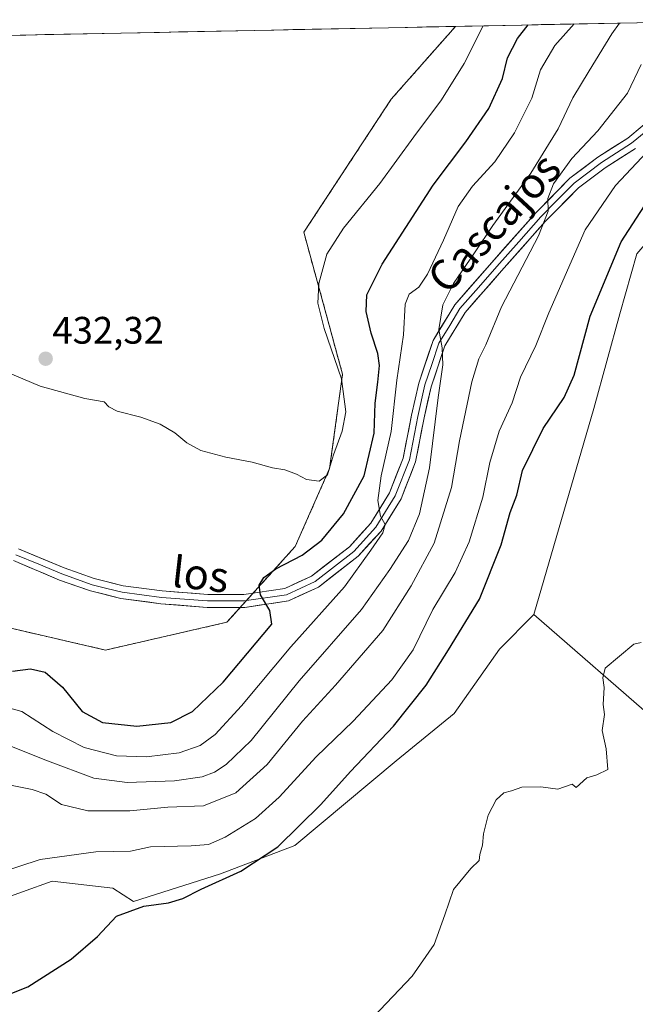
# Model space of a CAD drawing. Units: metres. Extents: x 638518 to 641986, y 4711306 to 4713689.
# Drawn here: x 639306 to 639467, y 4713382 to 4713640 of the extents above; entities that cross this region are included whole.
import ezdxf
from ezdxf.enums import TextEntityAlignment as Align

# ---------------------------------------------------------------- set-up
doc = ezdxf.new("R2010")
doc.units = ezdxf.units.M
doc.header["$MEASUREMENT"] = 0
doc.linetypes.add('TRAZOSX2', pattern=[1.5, 1, -0.5])
for name, color, linetype, lineweight in [('Carátula', 7, 'Continuous', 5), ('Cultivos herbáceos CxS', 92, 'Continuous', 0), ('Cultivos leñosos CxS', 92, 'Continuous', 0), ('Curva de nivel maestra', 36, 'Continuous', 30), ('Curva de nivel normal', 36, 'Continuous', 0), ('Layer 0', 7, 'Continuous', 0), ('Municipio CxS', 142, 'Continuous', 0), ('Núcleo urbano CxS', 19, 'Continuous', 0), ('Pastizal CxS', 92, 'Continuous', 0), ('Punto de cota en terreno', 7, 'Continuous', 0), ('Rótulo de punto de cota en terreno', 19, 'Continuous', 0), ('Texto cartográfico', 19, 'Continuous', 0), ('Yacimiento arqueológico CxS', 252, 'Continuous', 0), ('Yacimiento arqueológico superficial', 252, 'TRAZOSX2', 0)]:
    doc.layers.add(name, color=color, linetype=linetype, lineweight=lineweight)
doc.styles.add('Arial', font='txt', dxfattribs={"height": 0.2})

# ---------------------------------------------------------------- blocks, each defined once
blk = doc.blocks.new('*U175')
at = {"layer": 'Curva de nivel normal', "color": 36, "linetype": 'Continuous', "lineweight": 0}
for points in [[(639234.65, 4713634.21, 430), (639234.57, 4713633.04, 430), (639233.12, 4713627.94, 430), (639232.43, 4713623.59, 430), (639233.21, 4713622.03, 430), (639235.4, 4713621.56, 430), (639238.4, 4713619.22, 430), (639242.89, 4713614.04, 430), (639244.12, 4713612.95, 430), (639244.66, 4713611.49, 430), (639245.85, 4713610.02, 430), (639248.27, 4713607.77, 430), (639249.07, 4713606.01, 430), (639250.97, 4713605.89, 430), (639253.35, 4713604.29, 430), (639255, 4713601.99, 430), (639257.22, 4713600.02, 430), (639260.35, 4713596.21, 430), (639261.73, 4713593.95, 430), (639263.58, 4713593.22, 430), (639267.87, 4713592.93, 430), (639270.81, 4713591.97, 430), (639273.29, 4713589.39, 430), (639274.04, 4713587.1, 430), (639274.74, 4713585.56, 430), (639275.09, 4713583.92, 430), (639275.94, 4713582.76, 430), (639276.57, 4713581.07, 430), (639278.82, 4713578.65, 430), (639284.16, 4713575.9, 430), (639287.1, 4713573.73, 430), (639287.53, 4713571.98, 430), (639284.7, 4713571.79, 430), (639283.06, 4713572.76, 430), (639279.37, 4713574.08, 430), (639276.89, 4713574.06, 430), (639274.8, 4713572.35, 430), (639272.63, 4713567.72, 430), (639271.72, 4713562.98, 430), (639272.1, 4713560.6, 430), (639274.32, 4713558.98, 430), (639279.24, 4713558.33, 430), (639287.37, 4713555.69, 430), (639300.11, 4713548.65, 430), (639311.55, 4713543.84, 430), (639323.21, 4713540.56, 430), (639328.31, 4713539.75, 430), (639329.54, 4713538.45, 430), (639331.67, 4713537.26, 430), (639337.9, 4713535.7, 430), (639342.93, 4713533.85, 430), (639346.79, 4713531.64, 430), (639349.95, 4713529.02, 430), (639353.62, 4713527, 430), (639360.15, 4713525.22, 430), (639366.99, 4713523.91, 430), (639372.34, 4713522.42, 430), (639375.52, 4713521.95, 430), (639378.62, 4713520.8, 430), (639381.2, 4713519.42, 430), (639384.54, 4713519.01, 430), (639386.72, 4713520.64, 430), (639388.27, 4713525.88, 430), (639390.51, 4713532.04, 430), (639391.47, 4713537.12, 430), (639390.38, 4713545.76, 430), (639385.82, 4713558.91, 430), (639384.16, 4713565.58, 430), (639384.41, 4713570.65, 430), (639386.5, 4713578.4, 430), (639390.86, 4713585.18, 430), (639400.4, 4713596.87, 430), (639409.28, 4713609.09, 430), (639416.56, 4713618.72, 430), (639422.43, 4713628.22, 430), (639427.45, 4713638.1, 430)], [(639175.77, 4713633.02, 430), (639175.57, 4713632.42, 430), (639173.35, 4713622.58, 430), (639172.98, 4713617.79, 430), (639172.16, 4713611.97, 430), (639172, 4713604.08, 430), (639173.39, 4713601.26, 430), (639176.58, 4713600.11, 430), (639179.58, 4713600.8, 430), (639185.72, 4713603.99, 430), (639194.82, 4713609.69, 430), (639200.71, 4713612.64, 430), (639205.57, 4713615.73, 430), (639212.23, 4713622.38, 430), (639217.9, 4713632.03, 430), (639219.78, 4713633.91, 430)]]:
    blk.add_polyline3d(points, dxfattribs=at)
blk = doc.blocks.new('*U181')
at = {"layer": 'Curva de nivel normal', "color": 36, "linetype": 'Continuous', "lineweight": 0}
blk.add_polyline3d([(639468.76, 4713476.72, 395), (639466.86, 4713476.32, 395), (639459.3, 4713470.01, 395), (639458.69, 4713467.49, 395), (639459.08, 4713465.01, 395), (639458.85, 4713460.54, 395), (639459.18, 4713457.93, 395), (639458.59, 4713453.72, 395), (639459.57, 4713448.93, 395), (639460, 4713443.55, 395), (639457.19, 4713442.15, 395), (639454.53, 4713441.35, 395), (639451.74, 4713438.82, 395), (639450.72, 4713439.73, 395), (639446.94, 4713438.41, 395), (639442.53, 4713438.97, 395), (639437.53, 4713438.89, 395), (639434.86, 4713437.97, 395), (639432.86, 4713437.47, 395), (639430.81, 4713435.64, 395), (639428.74, 4713431.55, 395), (639427.55, 4713426.72, 395), (639427.24, 4713423.71, 395), (639426.52, 4713421.3, 395), (639426.42, 4713419.76, 395), (639424.19, 4713417.66, 395), (639419.66, 4713412.18, 395), (639417.42, 4713405.49, 395), (639414.62, 4713397.76, 395), (639408.9, 4713389.43, 395), (639398.78, 4713378.87, 395)], dxfattribs=at)
blk = doc.blocks.new('5PATER')
at = {"layer": 'Carátula', "linetype": 'Continuous', "lineweight": 5}
h = blk.add_hatch(color=250, dxfattribs=at)
edge = h.paths.add_edge_path()
edge.add_ellipse((0, 0.01), major_axis=(-1.33, -1.34), ratio=0.999422, start_angle=0, end_angle=360)

msp = doc.modelspace()

# ---------------------------------------------------------------- linework, layer by layer
at = {"layer": 'Cultivos herbáceos CxS', "color": 92, "linetype": 'Continuous', "lineweight": 0}
for points in [[(639097.42, 4713439.82, 401.1), (639105.5, 4713443.28, 401.81), (639123.24, 4713438.61, 400.37), (639140.05, 4713434.87, 400.02), (639169.93, 4713437.68, 401.81), (639199.76, 4713429, 401.89), (639217.1, 4713420.57, 401.77), (639220.36, 4713418.99, 401.79), (639247.44, 4713404.05, 400.92), (639279.19, 4713402.18, 402.5), (639291.33, 4713405.91, 402.94), (639314.67, 4713414.32, 402.31), (639330.55, 4713412.45, 400.99), (639335.93, 4713409, 399.8), (639358.71, 4713416.26, 399.47), (639378.17, 4713423.66, 398.02), (639404.69, 4713445.83, 396.7), (639419.86, 4713458.19, 396.32), (639431.67, 4713475.05, 396.51), (639440.66, 4713484.05, 396.08), (639572.15, 4713369.65, 394.95)], [(639217.1, 4713420.57, 401.77), (639220.36, 4713418.99, 401.79), (639247.44, 4713404.05, 400.92), (639279.19, 4713402.18, 402.5), (639291.33, 4713405.91, 402.94), (639314.67, 4713414.32, 402.31), (639330.55, 4713412.45, 400.99), (639335.93, 4713409, 399.8), (639358.71, 4713416.26, 399.47), (639378.17, 4713423.66, 398.02), (639404.69, 4713445.83, 396.7), (639419.86, 4713458.19, 396.32), (639431.67, 4713475.05, 396.51), (639440.66, 4713484.05, 396.08)], [(639440.66, 4713484.05, 396.08), (639572.15, 4713369.65, 394.95), (639613.21, 4713426.71, 395.22), (639612.09, 4713427.73, 395.26), (639623.28, 4713442.11, 395.28), (639631.11, 4713452.19, 395.24), (639705.64, 4713275.31, 394.01)]]:
    msp.add_polyline3d(points, dxfattribs=at)
at = {"layer": 'Cultivos leñosos CxS', "color": 92, "linetype": 'Continuous', "lineweight": 0}
for points in [[(639505.86, 4713634.67, 397.36), (639481.13, 4713594.21, 397.19), (639467.64, 4713578.47, 397.41), (639463.15, 4713562.73, 397.04), (639456.4, 4713538, 396.55), (639440.66, 4713484.05, 396.08)], [(639572.15, 4713369.65, 394.95), (639440.66, 4713484.05, 396.08), (639456.4, 4713538, 396.55), (639463.15, 4713562.73, 397.04), (639467.64, 4713578.47, 397.41)], [(639440.66, 4713484.05, 396.08), (639572.15, 4713369.65, 394.95), (639613.21, 4713426.71, 395.22), (639612.09, 4713427.73, 395.26), (639623.28, 4713442.11, 395.28), (639631.11, 4713452.19, 395.24), (639705.64, 4713275.31, 394.01)]]:
    msp.add_polyline3d(points, dxfattribs=at)
at = {"layer": 'Curva de nivel maestra', "color": 36, "linetype": 'Continuous', "lineweight": 30}
for points in [[(639304.34, 4713469.3, 425), (639309.01, 4713469.87, 425), (639312.86, 4713469, 425), (639317.39, 4713465.04, 425), (639322.56, 4713458.74, 425), (639327.87, 4713455.83, 425), (639336.86, 4713454.88, 425), (639345.77, 4713455.81, 425), (639351.41, 4713458.73, 425), (639359.46, 4713466.41, 425), (639372.14, 4713481.6, 425), (639371.62, 4713485.16, 425), (639369.22, 4713489.26, 425), (639368.84, 4713491.74, 425), (639370.02, 4713493.74, 425), (639373.24, 4713496.07, 425), (639380.09, 4713499.58, 425), (639385.2, 4713503.52, 425), (639390.87, 4713510.44, 425), (639396.3, 4713520.38, 425), (639398.94, 4713531.52, 425), (639399.14, 4713539.36, 425), (639399.89, 4713544.85, 425), (639400.28, 4713549.26, 425), (639399.92, 4713552.4, 425), (639398.12, 4713557.73, 425), (639396.84, 4713563.4, 425), (639396.98, 4713567.73, 425), (639400.97, 4713575.73, 425), (639414.33, 4713596.39, 425), (639422.9, 4713607.75, 425), (639428.88, 4713616.46, 425), (639432.51, 4713624.32, 425), (639433.8, 4713629.72, 425), (639436.4, 4713634.81, 425), (639439.17, 4713638.34, 425)], [(639299.44, 4713383.15, 400), (639308.32, 4713386.7, 400), (639319.66, 4713393.89, 400), (639326.55, 4713399.87, 400), (639331.55, 4713405.13, 400), (639338.69, 4713407.75, 400), (639345.13, 4713408.68, 400), (639348.88, 4713409.76, 400), (639353.65, 4713412.26, 400), (639364.06, 4713416.94, 400), (639373.76, 4713423.3, 400), (639384.96, 4713434.42, 400), (639392.7, 4713443.01, 400), (639403.99, 4713454.86, 400), (639412.55, 4713465.58, 400), (639418.4, 4713474.8, 400), (639426.51, 4713488.07, 400), (639432.17, 4713502.33, 400), (639434.48, 4713510.77, 400), (639436.2, 4713515.35, 400), (639437.73, 4713521.75, 400), (639443.11, 4713532.73, 400), (639448.64, 4713540.83, 400), (639451.21, 4713546.73, 400), (639455.39, 4713562.17, 400), (639463.52, 4713581.58, 400), (639470.59, 4713592.5, 400)]]:
    msp.add_polyline3d(points, dxfattribs=at)
at = {"layer": 'Curva de nivel normal', "color": 36, "linetype": 'Continuous', "lineweight": 0}
for points in [[(639297.94, 4713461.15, 420), (639306.81, 4713458.68, 420), (639314.88, 4713453.49, 420), (639323.05, 4713449.28, 420), (639331.57, 4713447.12, 420), (639339.37, 4713446.88, 420), (639347.95, 4713447.9, 420), (639353.42, 4713449.8, 420), (639357.35, 4713452.72, 420), (639364.19, 4713460.23, 420), (639377.14, 4713475.66, 420), (639391.12, 4713491.31, 420), (639398.04, 4713500.88, 420), (639401.19, 4713505.41, 420), (639401.83, 4713507.66, 420), (639400.58, 4713509.77, 420), (639399.84, 4713513.9, 420), (639400.75, 4713520.34, 420), (639403.35, 4713531.97, 420), (639404.87, 4713545.41, 420), (639406.55, 4713557.24, 420), (639407.02, 4713565.25, 420), (639408.1, 4713567.86, 420), (639410.57, 4713569.73, 420), (639412.85, 4713573.14, 420), (639417.09, 4713582.04, 420), (639420.85, 4713590.8, 420), (639424.62, 4713596.17, 420), (639430.48, 4713602.53, 420), (639435.6, 4713610.14, 420), (639440.19, 4713619.16, 420), (639442.4, 4713626.62, 420), (639446.17, 4713632.95, 420), (639451.27, 4713638.58, 420)], [(639301.43, 4713450.58, 415), (639313.48, 4713445.81, 415), (639325.56, 4713441.3, 415), (639334.33, 4713440.11, 415), (639346.74, 4713440.58, 415), (639353.94, 4713441.65, 415), (639357.12, 4713442.87, 415), (639360.24, 4713444.8, 415), (639366.73, 4713451.08, 415), (639379.32, 4713466.74, 415), (639395.62, 4713485.43, 415), (639403.04, 4713495.84, 415), (639407.92, 4713503.41, 415), (639410.82, 4713510.42, 415), (639413.42, 4713522.44, 415), (639415.7, 4713540.83, 415), (639416.91, 4713549.42, 415), (639416.74, 4713553.89, 415), (639415.81, 4713558.68, 415), (639416.92, 4713565.12, 415), (639419.71, 4713570.72, 415), (639425.2, 4713578.72, 415), (639429.96, 4713585.84, 415), (639439.88, 4713599.52, 415), (639447.02, 4713611.14, 415), (639450.88, 4713619.25, 415), (639455.19, 4713626.35, 415), (639461.08, 4713636.04, 415), (639463.07, 4713638.82, 415)], [(639468.76, 4713628, 410), (639465.21, 4713620.49, 410), (639457.39, 4713610.66, 410), (639450.59, 4713603.43, 410), (639445.84, 4713596.78, 410), (639444.37, 4713592.9, 410), (639444.44, 4713589.64, 410), (639441.88, 4713583.17, 410), (639432.22, 4713564.6, 410), (639428.14, 4713554.62, 410), (639426.31, 4713550.98, 410), (639424.45, 4713545, 410), (639421.28, 4713529.56, 410), (639419.12, 4713517.31, 410), (639414.61, 4713502.76, 410), (639408.57, 4713491.58, 410), (639401.21, 4713479.91, 410), (639388.85, 4713465.56, 410), (639380.21, 4713456.17, 410), (639370.92, 4713444.88, 410), (639362.73, 4713437.46, 410), (639354.26, 4713434.06, 410), (639344.93, 4713433.71, 410), (639335.03, 4713432.73, 410), (639324, 4713432.69, 410), (639317.18, 4713434.39, 410), (639313.06, 4713437.06, 410), (639309.43, 4713438.27, 410), (639296.33, 4713440.93, 410)], [(639300.04, 4713416.26, 405), (639311.55, 4713420.02, 405), (639326.16, 4713421.96, 405), (639335.19, 4713422.18, 405), (639340.39, 4713423.26, 405), (639351.05, 4713423.54, 405), (639355.55, 4713423.88, 405), (639359.98, 4713425.79, 405), (639367.87, 4713430.7, 405), (639374.1, 4713436.26, 405), (639383.78, 4713446.82, 405), (639393.43, 4713456.16, 405), (639403.56, 4713466.98, 405), (639409.15, 4713474.82, 405), (639414.24, 4713485.41, 405), (639420.11, 4713495.07, 405), (639423.77, 4713503.07, 405), (639427.37, 4713514.76, 405), (639429.19, 4713523.88, 405), (639431.6, 4713532.01, 405), (639435.01, 4713539.46, 405), (639437.16, 4713546.18, 405), (639441.2, 4713554.47, 405), (639444.63, 4713563.01, 405), (639454.15, 4713584.7, 405), (639462.06, 4713596.29, 405), (639473.03, 4713608.03, 405)]]:
    msp.add_polyline3d(points, dxfattribs=at)
at = {"layer": 'Layer 0', "linetype": 'Continuous', "lineweight": 0}
for points in [[(639305.86, 4713501.28), (639317.8, 4713496.26), (639325.68, 4713493.48), (639333.28, 4713491.62), (639343.47, 4713490.24), (639355.4, 4713489.33), (639364.8, 4713489.31), (639375.52, 4713490.9), (639382.57, 4713494.15), (639392.43, 4713501.81), (639398.03, 4713507.96), (639402.92, 4713515.89), (639406.49, 4713524.99), (639408.69, 4713536.25), (639410.57, 4713544.58), (639414.33, 4713555.79), (639419.98, 4713565.1), (639429.69, 4713576.22), (639441.29, 4713589.28), (639450.12, 4713598.22), (639457.39, 4713603.74), (639465.24, 4713608.73), (639472.78, 4713614.97)], [(639305.21, 4713499.73), (639311.18, 4713497.22), (639317.19, 4713494.69), (639325.2, 4713491.86), (639329, 4713490.93), (639332.97, 4713489.97), (639343.3, 4713488.57), (639355.34, 4713487.65), (639364.93, 4713487.63), (639376.01, 4713489.27), (639383.45, 4713492.7), (639393.58, 4713500.57), (639399.38, 4713506.94), (639404.44, 4713515.14), (639408.12, 4713524.52), (639410.34, 4713535.9), (639412.2, 4713544.13), (639413.99, 4713549.47), (639415.87, 4713555.08), (639418.7, 4713559.73), (639421.35, 4713564.11), (639426.2, 4713569.67), (639430.96, 4713575.11), (639436.72, 4713581.6), (639442.52, 4713588.13), (639446.82, 4713592.48), (639451.24, 4713596.95), (639458.36, 4713602.36), (639466.24, 4713607.37), (639470.01, 4713610.49)], [(639467.23, 4713606), (639459.32, 4713600.97), (639452.35, 4713595.68), (639443.75, 4713586.98), (639432.22, 4713573.99), (639422.71, 4713563.11), (639417.41, 4713554.36), (639413.82, 4713543.67), (639411.99, 4713535.55), (639409.74, 4713524.04), (639405.95, 4713514.38), (639400.73, 4713505.92), (639394.73, 4713499.33), (639384.33, 4713491.25), (639376.49, 4713487.64), (639365.05, 4713485.94), (639355.27, 4713485.96), (639343.12, 4713486.89), (639332.65, 4713488.31), (639324.72, 4713490.24), (639316.58, 4713493.11), (639304.55, 4713498.18)]]:
    msp.add_lwpolyline(points, dxfattribs=at)
for points in [[(639305.86, 4713501.28, 425.76), (639309.84, 4713499.61, 425.44), (639313.82, 4713497.93, 425.26), (639317.8, 4713496.26, 425.15), (639321.74, 4713494.87, 425.11), (639325.68, 4713493.48, 425.14), (639329.48, 4713492.55, 425.2), (639333.28, 4713491.62, 425.31), (639336.68, 4713491.16, 425.45), (639340.07, 4713490.7, 425.55), (639343.47, 4713490.24, 425.61), (639347.45, 4713489.94, 425.65), (639351.42, 4713489.63, 425.68), (639355.4, 4713489.33, 425.7), (639360.1, 4713489.32, 425.64), (639364.8, 4713489.31, 425.35), (639368.37, 4713489.84, 424.97), (639371.95, 4713490.37, 424.5), (639375.52, 4713490.9, 423.94), (639379.05, 4713492.53, 423.36), (639382.57, 4713494.15, 422.89), (639385.86, 4713496.7, 422.37), (639389.14, 4713499.26, 421.92), (639392.43, 4713501.81, 421.21), (639395.23, 4713504.89, 420.87), (639398.03, 4713507.96, 420.28), (639400.48, 4713511.93, 419.96), (639402.92, 4713515.89, 419.06), (639404.71, 4713520.44, 418.68), (639406.49, 4713524.99, 418.01), (639407.22, 4713528.74, 417.59), (639407.96, 4713532.5, 417.38), (639408.69, 4713536.25, 417.21), (639409.63, 4713540.42, 416.79), (639410.57, 4713544.58, 416.27), (639411.82, 4713548.32, 415.71), (639413.08, 4713552.05, 415.33), (639414.33, 4713555.79, 415.1), (639416.21, 4713558.89, 414.72), (639418.1, 4713562, 414.38), (639419.98, 4713565.1, 414.17), (639423.22, 4713568.81, 413.53), (639426.45, 4713572.51, 412.98), (639429.69, 4713576.22, 412.54), (639432.59, 4713579.49, 411.88), (639435.49, 4713582.75, 411.4), (639438.39, 4713586.02, 410.85), (639441.29, 4713589.28, 410.43), (639444.23, 4713592.26, 409.89), (639447.18, 4713595.24, 409.37), (639450.12, 4713598.22, 408.88), (639453.76, 4713600.98, 408.25), (639457.39, 4713603.74, 407.76), (639461.32, 4713606.24, 407.23), (639465.24, 4713608.73, 406.71), (639469.01, 4713611.85, 406.1)], [(639467.23, 4713606, 405.7), (639463.28, 4713603.49, 406.54), (639459.32, 4713600.97, 406.91), (639455.84, 4713598.33, 407.57), (639452.35, 4713595.68, 408.08), (639449.48, 4713592.78, 408.55), (639446.62, 4713589.88, 408.99), (639443.75, 4713586.98, 409.42), (639440.87, 4713583.73, 410.22), (639437.99, 4713580.49, 410.49), (639435.1, 4713577.24, 411.07), (639432.22, 4713573.99, 411.81), (639429.05, 4713570.36, 412.11), (639425.88, 4713566.74, 412.86), (639422.71, 4713563.11, 413.41), (639420.94, 4713560.19, 413.75), (639419.18, 4713557.28, 414.01), (639417.41, 4713554.36, 414.56), (639416.21, 4713550.8, 414.97), (639415.02, 4713547.23, 415.1), (639413.82, 4713543.67, 415.31), (639412.91, 4713539.61, 415.67), (639411.99, 4713535.55, 416.29), (639411.24, 4713531.71, 416.81), (639410.49, 4713527.88, 416.98), (639409.74, 4713524.04, 416.95), (639408.48, 4713520.82, 417.39), (639407.21, 4713517.6, 418.07), (639405.95, 4713514.38, 418.58), (639403.34, 4713510.15, 419.07), (639400.73, 4713505.92, 419.42), (639397.73, 4713502.63, 419.85), (639394.73, 4713499.33, 420.22), (639391.26, 4713496.64, 421.34), (639387.8, 4713493.94, 421.96), (639384.33, 4713491.25, 422.25), (639380.41, 4713489.45, 423.24), (639376.49, 4713487.64, 423.81), (639372.68, 4713487.07, 424.5), (639368.86, 4713486.51, 425.09), (639365.05, 4713485.94, 425.51), (639360.16, 4713485.95, 425.76), (639355.27, 4713485.96, 425.79), (639351.22, 4713486.27, 425.73), (639347.17, 4713486.58, 425.72), (639343.12, 4713486.89, 425.67), (639339.63, 4713487.36, 425.6), (639336.14, 4713487.84, 425.5), (639332.65, 4713488.31, 425.35), (639328.69, 4713489.28, 425.24), (639324.72, 4713490.24, 425.2), (639320.65, 4713491.68, 425.19), (639316.58, 4713493.11, 425.24), (639312.57, 4713494.8, 425.38), (639308.56, 4713496.49, 425.69), (639304.55, 4713498.18, 425.89)]]:
    msp.add_polyline3d(points, dxfattribs=at)
at = {"layer": 'Municipio CxS', "color": 142, "linetype": 'Continuous', "lineweight": 0}
msp.add_polyline3d([(639302.8, 4713635.59, 430.67), (639307.79, 4713635.69, 430.73), (639312.78, 4713635.79, 430.8), (639317.78, 4713635.89, 430.86), (639322.77, 4713635.99, 430.93), (639327.76, 4713636.09, 430.99), (639332.75, 4713636.19, 431.05), (639337.75, 4713636.29, 431.1), (639342.74, 4713636.39, 431.15), (639347.73, 4713636.49, 431.19), (639352.72, 4713636.6, 431.23), (639357.72, 4713636.7, 431.26), (639362.71, 4713636.8, 431.27), (639367.7, 4713636.9, 431.29), (639372.69, 4713637, 431.31), (639377.69, 4713637.1, 431.32), (639382.68, 4713637.2, 431.34), (639387.67, 4713637.3, 431.38), (639392.66, 4713637.4, 431.44), (639397.66, 4713637.5, 431.51), (639402.65, 4713637.6, 431.59), (639407.64, 4713637.7, 431.73), (639412.63, 4713637.8, 431.88), (639417.63, 4713637.91, 432), (639422.62, 4713638.01, 431.55), (639427.61, 4713638.11, 429.44), (639432.6, 4713638.21, 427.21), (639437.6, 4713638.31, 424.96), (639442.59, 4713638.41, 423.03), (639447.58, 4713638.51, 421.16), (639452.57, 4713638.61, 419.11), (639457.57, 4713638.71, 416.96), (639462.56, 4713638.81, 414.63), (639467.55, 4713638.91, 412.55)], dxfattribs=at)
at = {"layer": 'Núcleo urbano CxS', "color": 19, "linetype": 'Continuous', "lineweight": 0}
for points in [[(639153.06, 4713632.56, 428.99), (639420.2, 4713637.96, 431.17), (639403.39, 4713618.91, 431.5), (639380.52, 4713584.09, 431.06), (639390.64, 4713547, 429.19), (639387.27, 4713522.26, 428.78), (639378.28, 4713501.9, 424.97), (639360.42, 4713482.06, 426.11), (639328.67, 4713474.78, 425.69), (639328.67, 4713474.78, 425.69), (639302.87, 4713480.73, 426.49)], [(639420.2, 4713637.96, 431.17), (639153.06, 4713632.56, 428.99)], [(639271.24, 4713497.84, 428.29), (639275.09, 4713494.62, 427.96), (639302.87, 4713480.73, 426.49), (639328.67, 4713474.78, 425.69), (639360.42, 4713482.06, 426.11), (639378.28, 4713501.9, 424.97), (639387.27, 4713522.26, 428.78), (639390.64, 4713547, 429.19), (639380.52, 4713584.09, 431.06), (639403.39, 4713618.91, 431.5), (639420.2, 4713637.96, 431.17)]]:
    msp.add_polyline3d(points, dxfattribs=at)
at = {"layer": 'Pastizal CxS', "color": 92, "linetype": 'Continuous', "lineweight": 0}
for points in [[(639302.87, 4713480.73, 426.49), (639328.67, 4713474.78, 425.69), (639360.42, 4713482.06, 426.11), (639378.28, 4713501.9, 424.97), (639387.27, 4713522.26, 428.78), (639390.64, 4713547, 429.19), (639380.52, 4713584.09, 431.06), (639403.39, 4713618.91, 431.5), (639420.2, 4713637.96, 431.17), (639506.6, 4713639.7, 397.67)], [(639506.6, 4713639.7, 397.67), (639420.2, 4713637.96, 431.17)], [(639271.24, 4713497.84, 428.29), (639275.09, 4713494.62, 427.96), (639302.87, 4713480.73, 426.49), (639328.67, 4713474.78, 425.69), (639360.42, 4713482.06, 426.11), (639378.28, 4713501.9, 424.97), (639387.27, 4713522.26, 428.78), (639390.64, 4713547, 429.19), (639380.52, 4713584.09, 431.06), (639403.39, 4713618.91, 431.5), (639420.2, 4713637.96, 431.17)], [(639505.86, 4713634.67, 397.36), (639481.13, 4713594.21, 397.19), (639467.64, 4713578.47, 397.41), (639463.15, 4713562.73, 397.04), (639456.4, 4713538, 396.55), (639440.66, 4713484.05, 396.08)], [(639467.64, 4713578.47, 397.41), (639463.15, 4713562.73, 397.04), (639456.4, 4713538, 396.55), (639440.66, 4713484.05, 396.08), (639431.67, 4713475.05, 396.51), (639419.86, 4713458.19, 396.32), (639404.69, 4713445.83, 396.7), (639378.17, 4713423.66, 398.02), (639358.71, 4713416.26, 399.47), (639335.93, 4713409, 399.8), (639330.55, 4713412.45, 400.99), (639314.67, 4713414.32, 402.31), (639291.33, 4713405.91, 402.94)], [(639217.1, 4713420.57, 401.77), (639220.36, 4713418.99, 401.79), (639247.44, 4713404.05, 400.92), (639279.19, 4713402.18, 402.5), (639291.33, 4713405.91, 402.94), (639314.67, 4713414.32, 402.31), (639330.55, 4713412.45, 400.99), (639335.93, 4713409, 399.8), (639358.71, 4713416.26, 399.47), (639378.17, 4713423.66, 398.02), (639404.69, 4713445.83, 396.7), (639419.86, 4713458.19, 396.32), (639431.67, 4713475.05, 396.51), (639440.66, 4713484.05, 396.08)]]:
    msp.add_polyline3d(points, dxfattribs=at)
at = {"layer": 'Yacimiento arqueológico CxS', "color": 252, "linetype": 'Continuous', "lineweight": 0}
for points in [[(639153.06, 4713632.56, 429.18), (639420.2, 4713637.96, 432), (639403.39, 4713618.91, 431.59), (639380.52, 4713584.09, 431.43), (639390.64, 4713547, 429.76), (639387.27, 4713522.26, 429.79), (639378.28, 4713501.9, 425.63), (639360.42, 4713482.06, 425.95), (639328.67, 4713474.78, 425.62), (639328.67, 4713474.78, 425.62), (639302.87, 4713480.73, 426.45)], [(639420.2, 4713637.96, 432), (639153.06, 4713632.56, 429.18)]]:
    msp.add_polyline3d(points, dxfattribs=at)
at = {"layer": 'Yacimiento arqueológico superficial', "color": 252, "linetype": 'TRAZOSX2', "lineweight": 0}
msp.add_polyline3d([(639302.87, 4713480.73, 426.45), (639328.67, 4713474.78, 425.62), (639360.42, 4713482.06, 425.95), (639378.28, 4713501.9, 425.63), (639387.27, 4713522.26, 429.79), (639390.64, 4713547, 429.76), (639380.52, 4713584.09, 431.43), (639403.39, 4713618.91, 431.59), (639420.2, 4713637.96, 432)], dxfattribs=at)

# ---------------------------------------------------------------- block references
at = {"layer": 'Curva de nivel normal', "color": 36, "linetype": 'Continuous', "lineweight": 0}
for name in ['*U181', '*U175']:
    msp.add_blockref(name, (0, 0), dxfattribs=at)
at = {"layer": 'Punto de cota en terreno', "linetype": 'Continuous', "lineweight": 0}
msp.add_blockref('5PATER', (639313, 4713551, 432.32), dxfattribs=at)

# ---------------------------------------------------------------- texts
at = {"layer": 'Rótulo de punto de cota en terreno', "color": 19, "linetype": 'Continuous', "lineweight": 0, "style": 'Arial'}
msp.add_text('432,32', height=7, dxfattribs=at).set_placement((639314.76, 4713552.76), align=Align.BOTTOM_LEFT)
at = {"layer": 'Texto cartográfico', "color": 19, "linetype": 'Continuous', "lineweight": 0, "style": 'Arial'}
for s, rotation, p in [('Cascajos', 47.1925, (639430.27, 4713586.56)), ('los', -6.5053, (639353.51, 4713494.57))]:
    msp.add_text(s, height=8, rotation=rotation, dxfattribs=at).set_placement(p, align=Align.MIDDLE_CENTER)

doc.saveas('drawing.dxf')
